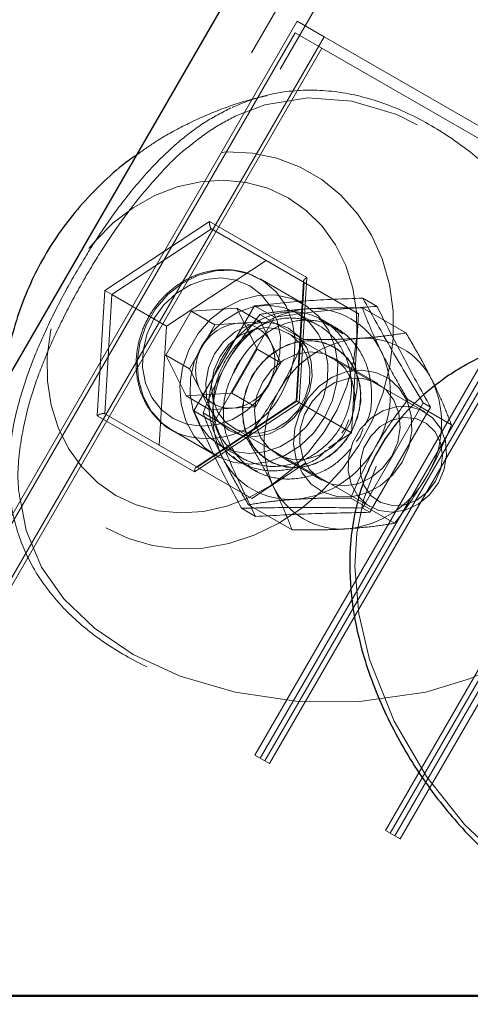
# Model space of a CAD drawing. Units: millimetres. Extents: x 0 to 42, y 0 to 29.8.
# Drawn here: x 12.3 to 12.4, y 7.1 to 7.2 of the extents above; entities that cross this region are included whole.
import ezdxf

# ---------------------------------------------------------------- set-up
doc = ezdxf.new("R2010")
doc.units = ezdxf.units.MM
doc.linetypes.add('HIDDEN', pattern=[0.1905, 0.127, -0.0635])
doc.layers.add('LE_NORM', color=179, linetype='Continuous', lineweight=50)
doc.styles.add('SLDTEXTSTYLE0', font='TXT', dxfattribs={"width": 0.605})
doc.dimstyles.new('SLDDIMSTYLE5', dxfattribs={"dimtxt": 0.35, "dimasz": 0.3, "dimexe": 0, "dimexo": 0.0625, "dimgap": 0.08750000000000001, "dimtad": 0, "dimtih": 1, "dimtoh": 1, "dimdec": 1, "dimlfac": 50, "dimrnd": 1e-09, "dimzin": 12, "dimdsep": 46, "dimtxsty": 'SLDTEXTSTYLE0', "dimsah": 1, "dimcen": 0.09, "dimadec": 0, "dimazin": 3, "dimtfac": 1, "dimtofl": 0, "dimtmove": 0, "dimatfit": 3, "dimfxl": 0, "dimfrac": 2, "dimtolj": 1, "dimtzin": 12, "dimarcsym": 0})

# ---------------------------------------------------------------- blocks, each defined once
blk = doc.blocks.new('_D_18')
at = {"layer": 'LE_NORM', "color": 7}
for p, q in [((13.98707207842798, 8.186962335192339), (10.66747360775487, 8.186962335192339)), ((10.86747360775487, 7.056962350642523), (10.86747360775487, 8.186962335192339))]:
    blk.add_line(p, q, dxfattribs=at)
blk.add_solid([(10.86747360775487, 8.186962335192339), (10.76747360775487, 7.886962335192339), (10.96747360775487, 7.886962335192339)], dxfattribs=at)
at = {"layer": 'LE_NORM', "color": 7, "insert": (9.899904177582428, 8.365913808313692), "char_height": 0.35, "attachment_point": 1, "style": 'SLDTEXTSTYLE0'}
blk.add_mtext('56,5', dxfattribs=at)
blk = doc.blocks.new('_D_20')
at = {"layer": 'LE_NORM', "color": 7}
for p, q in [((11.16747360775488, 11.59707348136034), (11.66747360775488, 11.74696235064145)), ((11.66747360775488, 11.74696235064145), (14.94016088393166, 11.74696235064145)), ((11.16747360775488, 11.59707348136034), (10.66747360775487, 11.59707348136034)), ((10.86747360775487, 10.03821538990937), (10.86747360775487, 11.59707348136034))]:
    blk.add_line(p, q, dxfattribs=at)
blk.add_solid([(10.86747360775487, 11.59707348136034), (10.76747360775487, 11.29707348136034), (10.96747360775487, 11.29707348136034)], dxfattribs=at)
at = {"layer": 'LE_NORM', "color": 7, "insert": (9.68066804955022, 11.77602495448169), "char_height": 0.35, "attachment_point": 1, "style": 'SLDTEXTSTYLE0'}
blk.add_mtext('234,5', dxfattribs=at)
blk = doc.blocks.new('_D_21')
at = {"layer": 'LE_NORM', "color": 7}
for p, q in [((14.94016088393129, 12.14696235064223), (10.66747360775487, 12.14696235064223)), ((10.86747360775487, 11.59707348136034), (10.86747360775487, 12.14696235064223))]:
    blk.add_line(p, q, dxfattribs=at)
blk.add_solid([(10.86747360775487, 12.14696235064223), (10.76747360775487, 11.84696235064223), (10.96747360775487, 11.84696235064223)], dxfattribs=at)
at = {"layer": 'LE_NORM', "color": 7, "insert": (9.68066804955022, 12.32591382376358), "char_height": 0.35, "attachment_point": 1, "style": 'SLDTEXTSTYLE0'}
blk.add_mtext('254,5', dxfattribs=at)

msp = doc.modelspace()

# ---------------------------------------------------------------- linework, layer by layer
at = {"color": 7, "linetype": 'HIDDEN', "lineweight": 18}
for p, q in [((12.4032248742744, 7.347083333368255), (12.23563245871272, 7.056804754652216)), ((12.40205412679538, 7.339255539251669), (12.23814393238372, 7.055354754652181)), ((12.40725027921809, 7.336255539251669), (11.33147745519408, 5.472962350640276)), ((12.286899610942, 7.131117889999421), (12.34689961094201, 7.235040938453552)), ((12.34689961094201, 7.235040938453552), (12.35181373644135, 7.232203766773675)), ((12.34653197046394, 7.232943794705769), (12.28753197046394, 7.130752797059206)), ((12.29181373644135, 7.128280718319544), (12.35181373644135, 7.232203766773675)), ((12.34653197046394, 7.232943794705769), (12.35139866899914, 7.230134004996408)), ((12.35181373644135, 7.232203766773675), (12.39915872300394, 7.204869126036977)), ((12.35139866899914, 7.230134004996408), (12.29239866899914, 7.127943007349844)), ((12.35139866899914, 7.230134004996408), (12.40000120145528, 7.202073319799548)), ((12.39915872300393, 7.204869126036958), (12.33915872300393, 7.100946077582828)), ((12.40015341509863, 7.204294840288325), (12.34015341509863, 7.100371791834194)), ((12.34100120145527, 7.099882322152967), (12.40000120145527, 7.202073319799532)), ((12.34185770766612, 7.099387818061574), (12.40085770766612, 7.201578815708137)), ((12.33087697424741, 7.198473094700704), (12.31175021385862, 7.185844573923125)), ((12.3130492519643, 7.185094573923124), (12.3312429996512, 7.197107069296919)), ((12.34863049502499, 7.188223094700702), (12.33087697424741, 7.198473094700704)), ((12.34120229179472, 7.19135706929692), (12.3312429996512, 7.197107069296919)), ((12.32300854410782, 7.179344573923125), (12.34120229179472, 7.19135706929692)), ((12.34120229179472, 7.19135706929692), (12.35808978716851, 7.181607069296919)), ((12.42468915343453, 7.190129125155369), (12.36468915343453, 7.086206076701237)), ((12.34725725541378, 7.16534457392312), (12.34863049502499, 7.188223094700702)), ((12.36298486086704, 7.087190050473858), (12.42198486086704, 7.189381048120421)), ((12.36384136707788, 7.086695546382463), (12.42284136707789, 7.188886544029027)), ((12.42568384552923, 7.189554839406735), (12.36568384552923, 7.085631790952604)), ((12.34789603948161, 7.183450980383677), (12.34010181084755, 7.187950980383675)), ((12.34803534662946, 7.187533908228085), (12.34672202227912, 7.165653590917495)), ((12.34813049502499, 7.187357069296916), (12.34682424271189, 7.16559457392312)), ((12.31175021385862, 7.185844573923125), (12.31037697424741, 7.162966053145543)), ((12.3117429996512, 7.163332078549328), (12.3130492519643, 7.185094573923124)), ((12.3130492519643, 7.185094573923124), (12.31175021385862, 7.185844573923125)), ((12.32300854410782, 7.179344573923125), (12.3130492519643, 7.185094573923124)), ((12.361463469495, 7.182950458494795), (12.35886539328365, 7.184450458494797)), ((12.33586902135402, 7.182619573923121), (12.32753365339889, 7.182082000855808)), ((12.32800369344742, 7.163868469202892), (12.33908881861586, 7.183068469202893)), ((12.33957115339889, 7.175132146990437), (12.33586902135402, 7.182619573923121)), ((12.34019914837294, 7.180119573923123), (12.33586902135402, 7.182619573923121)), ((12.34275444573348, 7.180952118399783), (12.33908881861586, 7.183068469202893)), ((12.35877872538333, 7.182692650133468), (12.36673949489879, 7.178096497710759)), ((12.32290041748865, 7.174057000855809), (12.32753365339889, 7.182082000855808)), ((12.33186378041782, 7.179582000855808), (12.32753365339889, 7.182082000855808)), ((12.33166932056504, 7.161752118399783), (12.34275444573348, 7.180952118399783)), ((12.34008257296062, 7.181486878767526), (12.34804334247608, 7.176890726344817)), ((12.35084850650672, 7.179436971675202), (12.34689603948161, 7.181718929576107)), ((12.35808978716851, 7.181607069296919), (12.35678353485541, 7.159844573923121)), ((12.32170229179472, 7.157582078549329), (12.32300854410782, 7.179344573923125)), ((12.32954716246269, 7.17556950085581), (12.33186378041782, 7.179582000855808)), ((12.33603146439538, 7.179850787389467), (12.33186378041782, 7.179582000855808)), ((12.34019914837294, 7.180119573923123), (12.33603146439538, 7.179850787389467)), ((12.34205021439538, 7.17637586045678), (12.34019914837294, 7.180119573923123)), ((12.35265021252543, 7.179433346552424), (12.35082124239425, 7.180661345040211)), ((12.35403188845921, 7.178972400848648), (12.35143309428511, 7.180472815364639)), ((12.35524336484803, 7.177935976559945), (12.35344350328179, 7.179147182065809)), ((12.37015973256082, 7.163668827960973), (12.34524244964313, 7.178054827960969)), ((12.35404350734078, 7.178965692685751), (12.35403188845986, 7.178972400849773)), ((12.32723054450757, 7.171557000855809), (12.32954716246269, 7.17556950085581)), ((12.34390128041782, 7.172632146990438), (12.34205021439538, 7.17637586045678)), ((12.35371226516047, 7.175474178767526), (12.35369026811522, 7.175486878767526)), ((12.32723054450757, 7.171557000855809), (12.32290041748865, 7.174057000855809)), ((12.32660254953352, 7.166569573923123), (12.32290041748865, 7.174057000855809)), ((12.33957115339889, 7.175132146990437), (12.33493791748865, 7.167107146990437)), ((12.34390128041782, 7.172632146990438), (12.33957115339889, 7.175132146990437)), ((12.33653658016093, 7.173069958125736), (12.33526219508181, 7.170667950947193)), ((12.34390128041782, 7.172632146990438), (12.34158466246269, 7.168619646990438)), ((12.36159758471167, 7.168843126432906), (12.35335802292488, 7.17360023964852)), ((12.32908161053001, 7.167813287389466), (12.32723054450757, 7.171557000855809)), ((12.34158466246269, 7.168619646990438), (12.33926804450757, 7.164607146990437)), ((12.32660254953352, 7.166569573923123), (12.33493791748865, 7.167107146990437)), ((12.33093267655245, 7.164069573923124), (12.32660254953352, 7.166569573923123)), ((12.33093267655245, 7.164069573923124), (12.32908161053001, 7.167813287389466)), ((12.33926804450757, 7.164607146990437), (12.33493791748865, 7.167107146990437)), ((12.32813049502499, 7.152716053145541), (12.34725725541378, 7.16534457392312)), ((12.34672202227912, 7.165653590917495), (12.32842977382045, 7.153576060011408)), ((12.34682424271189, 7.16559457392312), (12.32863049502499, 7.153582078549325)), ((12.34672202227912, 7.165653590917495), (12.34682424271189, 7.16559457392312)), ((12.35678353485541, 7.159844573923121), (12.34682424271189, 7.16559457392312)), ((12.36987579558374, 7.165293599762955), (12.3587906704153, 7.146093599762955)), ((12.36708257296062, 7.165898421499412), (12.37504334247608, 7.1613022690767)), ((12.37123239942877, 7.164510364167842), (12.36987579558374, 7.165293599762955)), ((12.31037697424741, 7.162966053145543), (12.32813049502499, 7.152716053145541)), ((12.32170229179472, 7.157582078549329), (12.3117429996512, 7.163332078549328)), ((12.33166932056504, 7.161752118399783), (12.32800369344742, 7.163868469202892)), ((12.32969026811521, 7.163486878767528), (12.33765103763066, 7.158890726344816)), ((12.33093267655245, 7.164069573923124), (12.33510036053001, 7.164338360456781)), ((12.33510036053001, 7.164338360456781), (12.33926804450757, 7.164607146990437)), ((12.37123239942877, 7.164510364167842), (12.36014727426033, 7.145310364167842)), ((12.35573305527009, 7.16066972365808), (12.35631164549542, 7.162185292067531)), ((12.32410181084756, 7.160238167462571), (12.33189603948162, 7.155738167462572)), ((12.33524244964313, 7.160734319885279), (12.36015973256082, 7.146348319885282)), ((12.35678353485541, 7.159844573923121), (12.35262700747879, 7.157100209939295)), ((12.35505179536965, 7.15975117661055), (12.35573305527009, 7.16066972365808)), ((12.35837172450233, 7.159146287266592), (12.35894311165021, 7.1606466677094)), ((12.33858978716851, 7.147832078549326), (12.32170229179472, 7.157582078549329)), ((12.33289603948162, 7.15747021827014), (12.33683645506884, 7.155195218270141)), ((12.35768381221182, 7.158224429785498), (12.35837172450233, 7.159146287266592)), ((12.34315802292487, 7.155933321411323), (12.35139758471167, 7.151176208195707)), ((12.33643309428549, 7.154492053252387), (12.33644454119048, 7.154485444378709)), ((12.33644454118983, 7.154485444377586), (12.33904350734039, 7.152984930570938)), ((12.34847150284436, 7.154356521225133), (12.33858978716851, 7.147832078549326)), ((12.34169026811521, 7.154702269076705), (12.34171226516046, 7.154689569076705)), ((12.3379941156925, 7.146692650133469), (12.34595488520796, 7.142096497710759)), ((12.35669026811521, 7.14789842149941), (12.36465103763067, 7.143302269076701)), ((12.33929321915812, 7.144550458494796), (12.33669514294677, 7.146050458494797)), ((12.36014727426033, 7.145310364167842), (12.3587906704153, 7.146093599762955)), ((12.34100120145527, 7.099882322152967), (12.33915872300393, 7.100946077582828)), ((12.34100120145527, 7.099882322152967), (12.34185770766612, 7.099387818061574)), ((12.36298486086704, 7.087190050473858), (12.36468915343453, 7.086206076701237)), ((12.36568384552923, 7.085631790952604), (12.36468915343453, 7.086206076701237))]:
    msp.add_line(p, q, dxfattribs=at)
at = {"color": 7, "linetype": 'Continuous', "lineweight": 25}
msp.add_line((12.37775019557663, 7.314959895557221), (12.23043630629001, 7.059804754652216), dxfattribs=at)
at = {"color": 7, "linetype": 'HIDDEN', "lineweight": 18, "flags": 128}
for points in [[(12.29654835295075, 7.146548835060297), (12.297388287973, 7.142010360664992), (12.3002350761849, 7.13529054370653), (12.30430049909251, 7.12949334819738), (12.30985589404935, 7.124130442699824), (12.31696205254745, 7.119352467470417), (12.32554242761627, 7.115389792040089), (12.33555118779334, 7.112444108768975), (12.34660904114323, 7.110807731901882), (12.35833062955463, 7.11072335860318), (12.37035734982417, 7.112476789933399), (12.37854205675264, 7.114950293701264), (12.38642810740696, 7.118660551765026), (12.39151388226436, 7.122035771218305), (12.39617670354906, 7.126164940685838), (12.40030561037538, 7.131183453502507), (12.40361580107077, 7.137021706265275), (12.40579919371803, 7.143118685196119), (12.40700794706193, 7.149653330524114), (12.40716911195431, 7.157936621611636), (12.40599250690087, 7.16636667804801), (12.40294876065694, 7.176555019495963), (12.398317993939, 7.18646264767693), (12.39311726419892, 7.194661382965426), (12.38693603528389, 7.202238861921097), (12.38031320759053, 7.208585275380671), (12.37304441024417, 7.213903621012347), (12.36509069126277, 7.218007650478738), (12.35684812653524, 7.220467867816334), (12.34883952954074, 7.221069092999068), (12.34096881877943, 7.219786048275701), (12.33587078481775, 7.217844603297817), (12.33587078481775, 7.217844603297817)], [(12.31197293879614, 7.142449535632725), (12.31606636145612, 7.14050726305569), (12.32044476423743, 7.139234393751484), (12.32502292651029, 7.138655702673248), (12.32971173955364, 7.138782453384568), (12.33441994095504, 7.139612178827022), (12.33905589092971, 7.141128729338675), (12.3435293559847, 7.143302586988866), (12.34775326521122, 7.14609144011116), (12.35164540502079, 7.149441006851809), (12.35513001933927, 7.153286091704278), (12.35813928411263, 7.157551854465632), (12.36061462742505, 7.16215526691596), (12.36250786953461, 7.167006728868214), (12.36378216063719, 7.172011812133955), (12.36441269810595, 7.177073098460609), (12.3643872092463, 7.182092075666957), (12.36370619016989, 7.18697105507068), (12.36238289613839, 7.191615072887442), (12.36044308356491, 7.195933738592928), (12.35792450869469, 7.199842994271595), (12.35487619272273, 7.203266750708368), (12.35135746765202, 7.20613836837867), (12.34743682146358, 7.208401954510965), (12.34319056507579, 7.21001345097598), (12.33870134703919, 7.210941491828074), (12.33405654487647, 7.21116801380769), (12.32934656437832, 7.210688607922161), (12.32466307995763, 7.209512605261732), (12.32009725031126, 7.207662895380505), (12.31573794411972, 7.205175480777307), (12.31167001031939, 7.202098776147992), (12.3079726266145, 7.198492666048474), (12.30471775837313, 7.19442733930995), (12.30196875790326, 7.189981922893144), (12.29977913137209, 7.185242941772022), (12.29819149736938, 7.180302634823596), (12.29723675738509, 7.175257159503104), (12.29693349434702, 7.170204720248513), (12.29728761092524, 7.16524365704285), (12.29829221464336, 7.160470531338288), (12.29992775203272, 7.155978246597316), (12.30216238921845, 7.151854240032518), (12.30495263152957, 7.148178780740692), (12.30824417007337, 7.14502340735618), (12.31197293879614, 7.142449535632725)], [(12.30887238378539, 7.193508085382036), (12.31003352270081, 7.194905536988566), (12.31331398776166, 7.19819100032889), (12.31695610501494, 7.200971696842783), (12.32087851557962, 7.203185510365081), (12.32499359928527, 7.204782987959916), (12.3292094319619, 7.205728444617572), (12.33343183887395, 7.206000760398637), (12.33756649842832, 7.205593852218548), (12.34152104916289, 7.204516809733655), (12.34520715294895, 7.202793692293312)], [(12.34520715294895, 7.202793692293312), (12.34854246831903, 7.200462991493767), (12.35145248983918, 7.197576771339518), (12.35387221243733, 7.194199505219474), (12.35574758350911, 7.190406635677994), (12.35703671036371, 7.186282889153104), (12.35771079603743, 7.181920383327886), (12.35775478257022, 7.177416569373651), (12.35716768737561, 7.172872055051808), (12.35596262519011, 7.168388357302725), (12.35416651511164, 7.164065634525024), (12.35181947927136, 7.160000449202479), (12.34897394657159, 7.156283610857678), (12.34569348151074, 7.152998147517353), (12.34205136425747, 7.150217451003463), (12.33812895369279, 7.148003637481162), (12.33401386998713, 7.146406159886327), (12.32979803731051, 7.145460703228672), (12.32557563039846, 7.145188387447607), (12.32144097084409, 7.145595295627697), (12.31748642010951, 7.146672338112589), (12.31380031632345, 7.148395455552933), (12.31046500095338, 7.150726156352477), (12.30755497943322, 7.153612376506727), (12.30513525683507, 7.15698964262677), (12.3032598857633, 7.160782512168251), (12.30197075890869, 7.164906258693141), (12.30129667323497, 7.169268764518358), (12.30125268670218, 7.173772578472592), (12.30183978189679, 7.178317092794435), (12.30294363936734, 7.182499419160665)], [(12.34410181084755, 7.167166370692845), (12.34554102103776, 7.170307066030865), (12.34635182869609, 7.173624861028413), (12.34649632135757, 7.17696461927887), (12.34596774270596, 7.180170177398317), (12.34479080849152, 7.183091647051813), (12.34302055085006, 7.18559242356534), (12.34073974506139, 7.18755557340854), (12.33805503906926, 7.188889301876627), (12.33509196674201, 7.189531245308769), (12.33198907804846, 7.189451387143545), (12.32889146061531, 7.188653461460004), (12.32594395559096, 7.187174778376281), (12.32328438503445, 7.185084479469933), (12.3210371075091, 7.182480304794618), (12.31930720321431, 7.179484022663822), (12.31817556055227, 7.176235735899854), (12.31769509387613, 7.172887330781583), (12.31788826927365, 7.169595375010856), (12.31874605407795, 7.166513796780769), (12.32022833922494, 7.163786687264427), (12.32226581470859, 7.161541563071852), (12.32410181084756, 7.160238167462571)], [(12.34173578544377, 7.16853239609663), (12.33991488198398, 7.165986464607946), (12.33765877238292, 7.163872179664657), (12.33508058739667, 7.162295560342308), (12.33230960798601, 7.161335664917109), (12.32948478262919, 7.161040626553855), (12.32674775986504, 7.161425239708051), (12.32423578544377, 7.162470218270141), (12.32207482025196, 7.164123162651571), (12.32037322410772, 7.166301187318963), (12.31921632214698, 7.168895077020854), (12.31866212626485, 7.171774763296451), (12.31873842615697, 7.174795846651374), (12.31944139582817, 7.17780683735126), (12.32073578544377, 7.180656751749614), (12.32255668890356, 7.1832026832383), (12.32481279850462, 7.185316968181588), (12.32739098349087, 7.186893587503937), (12.33016196290153, 7.187853482929135), (12.33298678825835, 7.18814852129239), (12.3357238110225, 7.187763908138193), (12.33823578544377, 7.186718929576104), (12.34039675063559, 7.185065985194673), (12.34209834677982, 7.182887960527282), (12.34325524874057, 7.180294070825391), (12.3438094446227, 7.177414384549794), (12.34373314473057, 7.17439330119487), (12.34303017505937, 7.171382310494985), (12.34173578544377, 7.16853239609663)], [(12.35189603948161, 7.162666370692847), (12.34989572262845, 7.159849630437732), (12.34742783170518, 7.157488552909265), (12.34460776254853, 7.155693539468531), (12.34156737845798, 7.154548522949004), (12.33844884441444, 7.154107043050542), (12.33539797960381, 7.154389742882527), (12.33255743907383, 7.155383403715016), (12.33006004334265, 7.157041563071854), (12.328022567859, 7.159286687264428), (12.32654028271201, 7.162013796780769), (12.32568249790771, 7.165095375010859), (12.32548932251019, 7.168387330781585), (12.32596978918633, 7.171735735899855), (12.32710143184837, 7.174984022663825), (12.32883133614316, 7.17798030479462), (12.33107861366851, 7.180584479469935), (12.33373818422502, 7.182674778376283), (12.33668568924937, 7.184153461460005), (12.33978330668252, 7.184951387143546), (12.34288619537607, 7.185031245308769), (12.34584926770331, 7.184389301876629), (12.34853397369545, 7.183055573408541), (12.35081477948412, 7.181092423565341), (12.35258503712558, 7.178591647051815), (12.35376197134002, 7.175670177398318), (12.35429054999163, 7.172464619278871), (12.35414605733015, 7.169124861028414), (12.35333524967182, 7.165807066030866), (12.35189603948161, 7.162666370692847)], [(12.35039603948161, 7.163532396096631), (12.34857513602183, 7.160986464607946), (12.34631902642077, 7.158872179664659), (12.34374084143452, 7.15729556034231), (12.34096986202386, 7.156335664917111), (12.33814503666703, 7.156040626553857), (12.33540801390288, 7.156425239708053), (12.33289603948162, 7.157470218270142), (12.3307350742898, 7.159123162651573), (12.32903347814556, 7.161301187318965), (12.32787657618482, 7.163895077020856), (12.32732238030269, 7.166774763296453), (12.32739868019482, 7.169795846651375), (12.32810164986601, 7.172806837351262), (12.32939603948162, 7.175656751749616), (12.3312169429414, 7.178202683238301), (12.33347305254247, 7.180316968181588), (12.33605123752871, 7.181893587503938), (12.33882221693938, 7.182853482929136), (12.3416470422962, 7.18314852129239), (12.34438406506035, 7.182763908138195), (12.34689603948162, 7.181718929576106), (12.34905700467343, 7.180065985194674), (12.35075860081767, 7.177887960527282), (12.35191550277841, 7.175294070825392), (12.35246969866054, 7.172414384549794), (12.35239339876841, 7.169393301194872), (12.35169042909722, 7.166382310494987), (12.35039603948161, 7.163532396096631)], [(12.33179603948162, 7.174271111103561), (12.33346966313223, 7.176532515738162), (12.33558123371096, 7.178321111103561), (12.33798685117241, 7.179515007381395), (12.34052257666205, 7.180032842513342), (12.34301560467825, 7.179839326890919), (12.34529603948162, 7.178947648283995), (12.34720847320891, 7.177418573116065), (12.34862257666205, 7.175356305332905), (12.34944198102763, 7.17290138507588), (12.34961084525227, 7.170221111103558), (12.34911766151811, 7.167498139657792), (12.34799603948161, 7.164918036742687), (12.346322415831, 7.162656632108084), (12.34421084525227, 7.160868036742688), (12.34180522779082, 7.159674140464851), (12.33926950230118, 7.159156305332906), (12.33677647428499, 7.159349820955328), (12.33449603948162, 7.160241499562253), (12.33258360575432, 7.161770574730183), (12.33116950230118, 7.163832842513343), (12.3303500979356, 7.166287762770368), (12.33018123371096, 7.168968036742688), (12.33067441744512, 7.171691008188455), (12.33179603948162, 7.174271111103561)], [(12.33274244964313, 7.173724700942047), (12.33167158613224, 7.171227619509246), (12.33123638435885, 7.16859458947095), (12.3314691212476, 7.166020890619784), (12.33235253576813, 7.163697402425654), (12.33382110910682, 7.161796447378665), (12.33576592389741, 7.160459010618364), (12.33804274212382, 7.159784283710893), (12.34048270259394, 7.159822308064312), (12.34290484460178, 7.160570263586276), (12.34512952895519, 7.161972677837392), (12.34699176099292, 7.163925540168268), (12.34835342748388, 7.16628401571358), (12.34911353985365, 7.168873187131436), (12.34921572404504, 7.171501027422444), (12.34865240152404, 7.173972641693793), (12.34746535134501, 7.176104721621858), (12.34574261158932, 7.17773914059199), (12.34361194998365, 7.178754681226144), (12.34123138795216, 7.179076025521276), (12.33877748089038, 7.178679340841067), (12.33643222385921, 7.177594047473536), (12.33436955384381, 7.175900636662866), (12.33274244964313, 7.173724700942047)], [(12.42710246100595, 7.071751342507005), (12.42213177538185, 7.069989674629842), (12.41488884908108, 7.069095157061314), (12.40783561904565, 7.069717318821862), (12.40041350916825, 7.071846979233765), (12.39272258199189, 7.075612105401735), (12.38500061686786, 7.081061590470174), (12.37744520023504, 7.088256589408348), (12.37049912962303, 7.097014782887124), (12.36456526599726, 7.107123789574757), (12.36007042193825, 7.118415950517496), (12.35812018557334, 7.126740866524017), (12.35739033798399, 7.135425515758071), (12.35777047634518, 7.141517535709141), (12.35901503135825, 7.147620242128763), (12.36129673753354, 7.153705236738552), (12.36469771739212, 7.159491072353521), (12.36888615970894, 7.1644304353179), (12.37394095189576, 7.168744569084621), (12.3810339099583, 7.173025787519382), (12.38892285551426, 7.176221845871064), (12.39926809115258, 7.178680055025128), (12.41016373220752, 7.179623507498873), (12.4198644101163, 7.179218911069992), (12.42951731384607, 7.177654549280807), (12.43832488297166, 7.17509221898325), (12.44656510406798, 7.171456428642179), (12.45409615733445, 7.166620320682919), (12.4603480504114, 7.160712158905337), (12.46487302519029, 7.154077123050792), (12.46769723124632, 7.146619365223971), (12.46856490755626, 7.141233615814858), (12.46856490755626, 7.141233615814858)], [(12.35671226516047, 7.15988572149941), (12.35792165293361, 7.162633429302215), (12.35848954732547, 7.165534981885235), (12.35838026544283, 7.16840806402852), (12.35760067386829, 7.171072149414548), (12.35619975720761, 7.173359843760693), (12.3542655402068, 7.175127402817639), (12.35191955683357, 7.176263764349206), (12.34930921385117, 7.176697526581123), (12.34659852870938, 7.176401434637094), (12.34395782372485, 7.175394093062909), (12.34155302410358, 7.17373879683442), (12.33953523225002, 7.171539554301415), (12.33803123344725, 7.16893455196049), (12.33713552947136, 7.166087471689258), (12.33690440069734, 7.163177206011986), (12.33735236979607, 7.160386617624385), (12.33845128922158, 7.157891049457916), (12.34013210982482, 7.155847307238535), (12.34228921946566, 7.154383806806244), (12.34478707901207, 7.153592505275581), (12.34746873876226, 7.153523123031922), (12.35016570017169, 7.154180019616807), (12.35270850323625, 7.15552191980191), (12.35493737428764, 7.157464507063438), (12.35671226516047, 7.15988572149941)], [(12.33869026811521, 7.170290726344822), (12.33748088034206, 7.167543018542018), (12.3369129859502, 7.164641465958995), (12.33702226783284, 7.161768383815711), (12.33780185940739, 7.159104298429685), (12.33920277606807, 7.156816604083538), (12.34113699306888, 7.155049045026594), (12.34348297644211, 7.153912683495026), (12.3460933194245, 7.153478921263109), (12.34880400456629, 7.153775013207139), (12.35144470955083, 7.154782354781323), (12.3538495091721, 7.156437651009813), (12.35586730102566, 7.158636893542818), (12.35737129982843, 7.161241895883741), (12.35826700380431, 7.164088976154974), (12.35849813257834, 7.166999241832246), (12.3580501634796, 7.169789830219847), (12.35695124405409, 7.172285398386316), (12.35527042345085, 7.174329140605697), (12.35311331381002, 7.175792641037988), (12.35061545426361, 7.176583942568652), (12.34793379451341, 7.176653324812309), (12.34523683310399, 7.175996428227424), (12.34269403003943, 7.17465452804232), (12.34046515898804, 7.172711940780794), (12.33869026811521, 7.170290726344822)], [(12.34060802292488, 7.169183510089221), (12.33951574214376, 7.166636487027765), (12.33907183633491, 7.163950796388701), (12.33930922796143, 7.161325623560513), (12.34021031077238, 7.158955665602501), (12.34170825557784, 7.157016691454573), (12.34369196666424, 7.155652505959067), (12.34601432125518, 7.154964284513447), (12.3485030809347, 7.155003069353935), (12.3509736657827, 7.155765983986338), (12.35324284382318, 7.157196446522477), (12.35514232050166, 7.159188366099972), (12.35653122032245, 7.161594011156189), (12.35730653493961, 7.164234966002401), (12.35741076281483, 7.166915363099231), (12.35683617384341, 7.169436409656006), (12.35562538266079, 7.171611131182631), (12.35386818810999, 7.173278238532166), (12.3516949132722, 7.174314089979003), (12.34926674000008, 7.174641861160036), (12.34676375479707, 7.174237242786222), (12.34437159262528, 7.17313024355134), (12.34226766920957, 7.171402964524456), (12.34060802292488, 7.169183510089221)], [(12.36604334247608, 7.154498421499405), (12.36725273024923, 7.15724612930221), (12.36782062464109, 7.160147681885231), (12.36771134275844, 7.163020764028516), (12.3669317511839, 7.165684849414545), (12.36553083452323, 7.16797254376069), (12.36359661752241, 7.169740102817634), (12.36125063414918, 7.170876464349202), (12.35864029116679, 7.171310226581119), (12.355929606025, 7.171014134637089), (12.35328890104046, 7.170006793062905), (12.35088410141919, 7.168351496834415), (12.34886630956563, 7.16615225430141), (12.34736231076286, 7.163547251960487), (12.34646660678698, 7.160700171689253), (12.34623547801295, 7.157789906011981), (12.34668344711169, 7.15499931762438), (12.3477823665372, 7.152503749457911), (12.34946318714044, 7.15046000723853), (12.35162029678127, 7.148996506806239), (12.35411815632768, 7.148205205275576), (12.35679981607788, 7.148135823031919), (12.3594967774873, 7.148792719616804), (12.36203958055187, 7.150134619801907), (12.36426845160325, 7.152077207063432), (12.36604334247608, 7.154498421499405)], [(12.36414758471167, 7.155592937755006), (12.36248793842698, 7.153373483319771), (12.36038401501127, 7.151646204292887), (12.35799185283947, 7.150539205058005), (12.35548886763646, 7.150134586684191), (12.35306069436434, 7.150462357865226), (12.35088741952656, 7.151498209312063), (12.34913022497576, 7.153165316661597), (12.34791943379314, 7.155340038188221), (12.34734484482172, 7.157861084744997), (12.34744907269694, 7.160541481841825), (12.3482243873141, 7.163182436688039), (12.34961328713488, 7.165588081744256), (12.35151276381337, 7.167580001321753), (12.35378194185384, 7.169010463857889), (12.35625252670184, 7.169773378490294), (12.35874128638137, 7.16981216333078), (12.3610636409723, 7.169123941885161), (12.3630473520587, 7.167759756389653), (12.36454529686416, 7.165820782241726), (12.36544637967511, 7.163450824283714), (12.36568377130163, 7.160825651455525), (12.36523986549278, 7.158139960816462), (12.36414758471167, 7.155592937755006)], [(12.37265973256082, 7.150678446904204), (12.37103262836014, 7.148502511183386), (12.36896995834474, 7.146809100372716), (12.36662470131357, 7.145723807005185), (12.36417079425179, 7.145327122324975), (12.3617902322203, 7.145648466620107), (12.35965957061463, 7.146664007254261), (12.35793683085894, 7.148298426224393), (12.3567497806799, 7.150430506152458), (12.35618645815891, 7.152902120423807), (12.3562886423503, 7.155529960714816), (12.35704875472006, 7.158119132132672), (12.35841042121103, 7.160477607677983), (12.36027265324876, 7.16243047000886), (12.36249733760217, 7.163832884259976), (12.36491947961001, 7.164580839781939), (12.36735944008013, 7.164618864135358), (12.36963625830654, 7.163944137227888), (12.37158107309712, 7.162606700467586), (12.37304964643581, 7.160705745420598), (12.37393306095635, 7.158382257226467), (12.37416579784509, 7.155808558375301), (12.37373059607171, 7.153175528337005), (12.37265973256082, 7.150678446904204)], [(12.37213480159515, 7.150981515938539), (12.37062705762612, 7.149012098894516), (12.36869723256258, 7.147538709255078), (12.36651679983033, 7.146692264155543), (12.36427950044629, 7.146547973957578), (12.36218412827897, 7.147118659478472), (12.36041686634083, 7.148353612805283), (12.35913474361056, 7.150143102915423), (12.35845168231926, 7.152328125759555), (12.35842837546022, 7.154714532469166), (12.35906689395015, 7.15709028033553), (12.36031050261912, 7.159244273734927), (12.36204870137942, 7.160985120901173), (12.36412704364322, 7.162158139923966), (12.36636085957974, 7.162659102915423), (12.36855166484008, 7.16244349711531), (12.37050479676265, 7.16153048004514), (12.37204671100498, 7.160001177278308), (12.37304040172004, 7.157991474076879), (12.37339757512706, 7.15567994138974), (12.3730864948014, 7.153271969040135), (12.37213480159515, 7.150981515938539)], [(12.32410181084756, 7.160238167462571), (12.32476321043977, 7.159883403715014), (12.32486690332503, 7.159832510131572)]]:
    msp.add_lwpolyline(points, dxfattribs=at)
at = {"color": 7, "linetype": 'HIDDEN', "lineweight": 18}
for centre, radius, start, end in [((12.35054219306664, 7.163938249780875), 0.01864129406990454, 95.56487059692952, 151.3050270489147), ((12.34976399106419, 7.168686367430563), 0.01384365346186973, 25.73521664688136, 94.26478335313008), ((12.3368373956702, 7.171579046076825), 0.008310910272827623, 95.56487059689887, 151.3050270489166), ((12.33649044727744, 7.173695915195637), 0.006171962168420644, 25.73521664687245, 94.26478335308069), ((12.3366481142777, 7.171251201088086), 0.008310910272827163, 148.6949729510729, 204.4351294031011), ((12.33448371064768, 7.172937946758163), 0.008310910272829947, 328.6949729510812, 24.4351294030734), ((12.3598952674275, 7.158538249780887), 0.01864129406988671, 95.56487059690195, 151.3050270489395), ((12.35911706542506, 7.163286367430556), 0.01384365346187165, 25.73521664688479, 94.26478335312247), ((12.34526289955818, 7.16698625130912), 0.01864129406989699, 328.6949729510887, 24.43512940308449), ((12.35011763667223, 7.163202896535112), 0.01864129406989089, 148.6949729510765, 204.4351294030968), ((12.33429442925518, 7.172610101769422), 0.008310910272829236, 275.564870596924, 331.3050270489292), ((12.35461597391907, 7.161586251309117), 0.01864129406987929, 328.69497295105, 24.43512940310437), ((12.33041999203058, 7.174159267570246), 0.01536531069905052, 248.8135386425465, 332.9280284706742), ((12.33464137764794, 7.170493232650603), 0.00617196216841353, 205.7352166468502, 274.2647833531358), ((12.3594707110331, 7.157802896535105), 0.01864129406989104, 148.6949729510667, 204.4351294030846), ((12.34483834316379, 7.166250898063348), 0.01864129406989413, 275.5648705969115, 331.305027048929), ((12.34561654516623, 7.16150278041367), 0.01384365346186986, 205.735216646892, 274.2647833531382), ((12.35419141752465, 7.160850898063344), 0.01864129406989537, 275.5648705969221, 331.3050270489315), ((12.35496961952711, 7.156102780413673), 0.01384365346187757, 205.7352166469056, 274.2647833531211)]:
    msp.add_arc(centre, radius, start, end, dxfattribs=at)
for centre, major_axis, ratio, start_param, end_param in [((12.33130998694931, 7.198223094700704), (-3.429061270310286e-05, 0.001143608826589926), 0.3819660112500166, 1.338972522294294, 2.909768849092045), ((12.34906350772688, 7.187973094700702), (0.001007539602172258, 0.0005421078715812655), 0.3819660112477976, 1.802620131294487, 3.373416458099774), ((12.3108099869493, 7.162716053145543), (0.001007539602170482, 0.0005421078715821538), 0.3819660112503342, 0.2318238045027241, 1.802620131295262), ((12.32856350772688, 7.152466053145541), (-3.429061270310286e-05, 0.001143608826589926), 0.3819660112500398, 6.051361502681885, 7.622157829473866)]:
    msp.add_ellipse(centre, major_axis=major_axis, ratio=ratio, start_param=start_param, end_param=end_param, dxfattribs=at)
for points, knots in [([(12.33477608209525, 7.219209259218785), (12.33650119497303, 7.219920560254971), (12.34072419032707, 7.221661791805571), (12.34789145669362, 7.222720651955275), (12.35616568495442, 7.222131107478705), (12.36461913893061, 7.219582615013703), (12.3727462735592, 7.215424390752878), (12.38038021038549, 7.209841291374389), (12.38734194577626, 7.203219614633974), (12.3936415933663, 7.195540645577957), (12.39925941054819, 7.186785178482625), (12.40388528427236, 7.177057288887558), (12.40691127710864, 7.167264168470634), (12.4082840252199, 7.157974040844937), (12.40821216128179, 7.150018206615876), (12.40691411760208, 7.142815853901381), (12.40469373879545, 7.136476745453189), (12.40136239502081, 7.130621284878254), (12.39717584774008, 7.125521540556503), (12.39233196963211, 7.121281940780889), (12.38638052991507, 7.117368091980035), (12.37913033224565, 7.114026815530103), (12.36957368323489, 7.111202513433565), (12.35852214104085, 7.109665506717536), (12.34650702788718, 7.109791413285437), (12.3350667552197, 7.111518400887465), (12.32480108705475, 7.114528585604087), (12.31585004280748, 7.118674543022227), (12.30850668646722, 7.123571255349558), (12.30272492262459, 7.129141327912496), (12.29837927229907, 7.135257978477627), (12.29550809146698, 7.141963491298744), (12.29406795600494, 7.149430224862022), (12.29426889522628, 7.157576933473495), (12.29593978834589, 7.165496524591494), (12.29843527996509, 7.172753445172191), (12.30120360101349, 7.179188943873173), (12.30455766818018, 7.185792452010137), (12.30815396493415, 7.192011123215522), (12.31178017819375, 7.197597509921544), (12.31576352813366, 7.20309059178904), (12.32032946486785, 7.208487134420852), (12.32523998593597, 7.213149612359442), (12.33003987406984, 7.216754407896541), (12.33319724670186, 7.218390923931933), (12.33477608209525, 7.219209259218785)], [0, 0, 0, 0, 0.01980218291367267, 0.04847481432749379, 0.07713290442424078, 0.1049547614840126, 0.1327693728322933, 0.1582107666926282, 0.1836590859170703, 0.2092246254582253, 0.2347990679387763, 0.2626211739545869, 0.2904333475012244, 0.3121145193871912, 0.3337670211199001, 0.3506301139641139, 0.367477555642487, 0.3844068528455171, 0.4013422950821184, 0.4172118431609612, 0.4330942321286586, 0.45535740337477, 0.4776420627040358, 0.5085020172156272, 0.5393606391471453, 0.5684030110144873, 0.597429151930892, 0.6242591622138126, 0.6510883953145967, 0.6762445195844071, 0.7014094494671094, 0.7276212405052349, 0.7538394840252002, 0.7825097473586592, 0.8111466118148029, 0.8299367235506033, 0.84870361466506, 0.8676839917204643, 0.8866530535304836, 0.9026959001553194, 0.918751617492963, 0.9407974195642039, 0.9628745968905792, 0.9814355455454844, 1, 1, 1, 1]), ([(12.34135866294909, 7.221446028193826), (12.34025151421192, 7.221192052738957), (12.33708680709815, 7.220466081691197), (12.33205715441288, 7.218677155643471), (12.32637354618912, 7.216137157860193), (12.32148875049793, 7.213437427805165), (12.31864160882761, 7.211383803222407), (12.31745733162205, 7.210529591854044)], [0, 0, 0, 0, 0.1296008535754648, 0.3704549619152114, 0.6061292480929834, 0.8361682671853058, 0.9999999999999999, 0.9999999999999999, 0.9999999999999999, 0.9999999999999999]), ([(12.33587078481775, 7.217844603297817), (12.33433408033264, 7.217048204254572), (12.33124667498796, 7.215448152529319), (12.32832810297655, 7.213126571822221), (12.32686220147625, 7.211960519167601)], [0, 0, 0, 0, 0.4977333111645198, 1, 1, 1, 1]), ([(12.32686220147625, 7.211960519167601), (12.32685775399321, 7.211957198715516), (12.32516795421882, 7.210695608928658), (12.32192146851042, 7.207351563924911), (12.31861893429176, 7.203549455423311), (12.31577917760993, 7.199875198091457), (12.31336020919579, 7.196532983546396), (12.30982081460505, 7.1910691735825), (12.3062634267915, 7.184929304305331), (12.30296684747395, 7.178458820522122), (12.30020629181358, 7.172085735888209), (12.29773532064763, 7.165001045949282), (12.29611230683192, 7.157226684442655), (12.29566286127132, 7.150791074490353), (12.29637845344179, 7.147362794595772), (12.29654835295075, 7.146548835060297)], [0, 0, 0, 0, 0.0002556741348518366, 0.09714215681219068, 0.1962924052768764, 0.2024512947661582, 0.275272607965219, 0.3498361732022806, 0.4352651024448738, 0.5241853259010555, 0.609201157849009, 0.6964523606045344, 0.82534763462469, 0.9585331529041206, 1, 1, 1, 1]), ([(12.33996606562809, 7.187948836785127), (12.33940969822685, 7.188262059715165), (12.33803581986355, 7.189035523806539), (12.33554279789388, 7.18960849991003), (12.33266757752135, 7.189718362536699), (12.32976212799705, 7.189195929151118), (12.32694900242756, 7.188087063030661), (12.3243319888436, 7.186424461798796), (12.32201567691883, 7.184272238259926), (12.32009332584983, 7.181712684474062), (12.31864378191025, 7.178845764313513), (12.31772770009708, 7.175783872502318), (12.31738557723933, 7.172648420237099), (12.31763490422725, 7.169564361683642), (12.31847080617783, 7.166661958567161), (12.31985331819625, 7.164048666964745), (12.32174702989591, 7.161884794576307), (12.32348394236974, 7.160470201046859), (12.32464667580091, 7.159994076580002), (12.324935499274, 7.159875807062285)], [0, 0, 0, 0, 0.04189608158527874, 0.1034570319339879, 0.1650465986370875, 0.2268671083114196, 0.289014866064143, 0.3514808572588217, 0.4141990043792595, 0.4770966975564657, 0.5401199860109654, 0.6032294285938339, 0.666380212971872, 0.729506872156381, 0.7925031334352385, 0.8552333280613907, 0.9175821079124358, 0.9795273609590822, 1, 1, 1, 1]), ([(12.34873449674927, 7.182491688239145), (12.34895690751155, 7.182505498670482), (12.35064120080995, 7.182610083613721), (12.35395702517016, 7.182726343739606), (12.35716170336645, 7.182703949737457), (12.35877872538333, 7.182692650133468)], [0, 0, 0, 0, 0.07009003168751196, 0.5307844343873479, 1, 1, 1, 1]), ([(12.35877872538333, 7.182692650133468), (12.35925844283912, 7.181441258753781), (12.36022667322626, 7.178915532109069), (12.3615611813186, 7.17611197301827), (12.36223449674927, 7.174697459605087)], [0, 0, 0, 0, 0.4954579634770037, 1, 1, 1, 1]), ([(12.33683645506883, 7.155195218270142), (12.33575096189923, 7.155998413697698), (12.33358029281709, 7.157604569802908), (12.33179348255871, 7.161384667732464), (12.33132591518273, 7.165719586534188), (12.33227562437381, 7.17028154609748), (12.33447188482161, 7.174520953450228), (12.33764197218124, 7.177968309500579), (12.34146999704014, 7.180251983555724), (12.34561107206045, 7.181088493913725), (12.34964279540312, 7.180326593768618), (12.3531129229593, 7.178045800129637), (12.35563971782588, 7.174529651812223), (12.35692866337098, 7.170169573760757), (12.35676613590941, 7.165457856288981), (12.35510495725068, 7.160975737880945), (12.35213812196936, 7.157262702949543), (12.34821944452761, 7.154689769792014), (12.3438178285644, 7.153526087222498), (12.33983146622913, 7.153773680102458), (12.33771024436084, 7.154780486984476), (12.33683645506884, 7.155195218270142)], [0, 0, 0, 0, 0.05323852025236664, 0.1064614804840407, 0.1600899977630495, 0.2140058275882094, 0.2674739480365764, 0.3204563529539006, 0.3736725746700942, 0.4274743741742077, 0.4813072620042547, 0.5345734112324886, 0.5875599562846566, 0.6409718212084976, 0.6948707460288414, 0.7485574106796292, 0.8016498863308802, 0.8546988560992601, 0.9083154762892243, 0.9622326375857988, 0.9999999999999999, 0.9999999999999999, 0.9999999999999999, 0.9999999999999999]), ([(12.35733837103388, 7.165374347391676), (12.35756148415666, 7.166407921933892), (12.35813745429359, 7.169076111340314), (12.35728697076547, 7.17340200654273), (12.35510303859864, 7.177621719020502), (12.35169683005071, 7.180646940898126), (12.34759006478806, 7.182108010196858), (12.34319052744139, 7.181893798513467), (12.3389280108035, 7.180037808235654), (12.33548204878438, 7.177099016589376), (12.33389335949135, 7.174669768820877), (12.33323305526995, 7.173660104713857)], [0, 0, 0, 0, 0.0755531986279634, 0.1950418048878496, 0.3157946983568307, 0.4359919731646894, 0.5547030368670507, 0.6732892627077689, 0.7932790332326387, 0.91408091713831, 1, 1, 1, 1]), ([(12.33419026811521, 7.172888802556174), (12.33467307728275, 7.173701188335404), (12.33647035490718, 7.176725328889455), (12.33855669438101, 7.179475497711015), (12.34008257296062, 7.181486878767526)], [0, 0, 0, 0, 0.268633605055549, 1, 1, 1, 1]), ([(12.34008257296062, 7.181486878767526), (12.34140616841341, 7.181697126954019), (12.34407762704431, 7.182121478164396), (12.34717283448412, 7.18236753980027), (12.34873449674927, 7.182491688239145)], [0, 0, 0, 0, 0.4954579634769943, 1, 1, 1, 1]), ([(12.35923094108368, 7.161200302014388), (12.3593870833578, 7.161484439115817), (12.36034128351938, 7.163220827737132), (12.36065158291093, 7.166984379585697), (12.3599785958715, 7.171829510077172), (12.35771809601618, 7.176085383505058), (12.3543378160474, 7.179122389571829), (12.35023924074507, 7.180598393378494), (12.34586079949302, 7.180398295038034), (12.34161157646661, 7.178557469503605), (12.33814883341818, 7.175614477407684), (12.33654514932411, 7.173165184327016), (12.33587172450189, 7.172136668322208)], [0, 0, 0, 0, 0.02165674691025117, 0.1323464226270633, 0.2442399932184368, 0.3575073224934815, 0.4701937563176193, 0.5812784260692886, 0.6922073222856424, 0.8046335764943846, 0.917961025177654, 0.9999999999999999, 0.9999999999999999, 0.9999999999999999, 0.9999999999999999]), ([(12.35808757111014, 7.17709168823914), (12.35830831943919, 7.177106458476745), (12.35998002330575, 7.177218311931857), (12.36299176282698, 7.177510135521375), (12.36548264254266, 7.177899853264156), (12.36673949489879, 7.178096497710759)], [0, 0, 0, 0, 0.07009003168756633, 0.5307844343873839, 1, 1, 1, 1]), ([(12.36673949489879, 7.178096497710759), (12.36760835879528, 7.176620432528777), (12.369362016947, 7.173641238952752), (12.3708412405972, 7.170754128295672), (12.37158757111014, 7.169297459605082)], [0, 0, 0, 0, 0.4954579634770166, 1, 1, 1, 1]), ([(12.34354334247608, 7.16748880255617), (12.3440054846148, 7.168313120450051), (12.345725828347, 7.171381678807489), (12.34706437467425, 7.174563586203528), (12.34804334247608, 7.176890726344817)], [0, 0, 0, 0, 0.2686336050555524, 1, 1, 1, 1]), ([(12.34804334247608, 7.176890726344817), (12.34975608436956, 7.176876300729017), (12.35321297076505, 7.176847185008079), (12.35645289376272, 7.177009695077673), (12.35808757111014, 7.17709168823914)], [0, 0, 0, 0, 0.495457963477013, 1, 1, 1, 1]), ([(12.33323305526995, 7.173660104713857), (12.33250650581086, 7.172147432750656), (12.33105365921969, 7.169122614167693), (12.33055818657274, 7.164255913703641), (12.33147724548541, 7.159770991552981), (12.33390062233348, 7.1560789266126), (12.33755367369473, 7.153623799241574), (12.34203473474895, 7.152626268945913), (12.34673510214686, 7.153308022670808), (12.35031886213938, 7.154740264994834), (12.35180324981131, 7.156277426483627), (12.35211726272566, 7.156602603368384)], [0, 0, 0, 0, 0.1203911615355277, 0.2407405118203554, 0.3621721117165413, 0.4843327230482415, 0.6053295839827433, 0.7251093056961235, 0.8454630674407088, 0.9673086798779847, 1, 1, 1, 1]), ([(12.36223449674927, 7.174697459605087), (12.36233374194603, 7.174497941019212), (12.36308531537754, 7.172987007763748), (12.36464254333518, 7.170057289570384), (12.36626427620808, 7.167293153842516), (12.36708257296062, 7.165898421499412)], [0, 0, 0, 0, 0.07009003168753133, 0.5307844343873686, 1, 1, 1, 1]), ([(12.32969026811521, 7.163486878767528), (12.33002140420709, 7.164303118104871), (12.33130711324404, 7.167472347669622), (12.33296177024817, 7.170580878225935), (12.33419026811521, 7.172888802556174)], [0, 0, 0, 0, 0.257551345103822, 1, 1, 1, 1]), ([(12.33587172450189, 7.172136668322208), (12.33514501482363, 7.170626423200607), (12.33369188603995, 7.167606536824689), (12.33318136909774, 7.162753341053745), (12.33408099923771, 7.158277493660117), (12.33648897372746, 7.154589033810993), (12.34013863440427, 7.152128201040081), (12.34460881494636, 7.151135258628984), (12.3493521079231, 7.151748443369168), (12.35372234953428, 7.153704058499871), (12.35582355830304, 7.156005656609763), (12.35678105464496, 7.157054468038471)], [0, 0, 0, 0, 0.112501312064651, 0.2249576407945178, 0.3385778073087817, 0.4529860073111015, 0.5661446534591965, 0.6779948706281802, 0.7904521255115585, 0.9045114763171511, 1, 1, 1, 1]), ([(12.37158757111014, 7.169297459605082), (12.37168515387368, 7.169098900825476), (12.37242413787333, 7.167595236081885), (12.373677280992, 7.164841081352151), (12.37458521538429, 7.162489057369218), (12.37504334247608, 7.1613022690767)], [0, 0, 0, 0, 0.07009003168755032, 0.5307844343873707, 1, 1, 1, 1]), ([(12.33765103763066, 7.158890726344816), (12.33819235358643, 7.159585618281167), (12.34029413238146, 7.162283689751417), (12.3421588703096, 7.165270930029704), (12.34354334247608, 7.16748880255617)], [0, 0, 0, 0, 0.2575513451037983, 1, 1, 1, 1]), ([(12.36119026811521, 7.157300345288058), (12.36167307728275, 7.158112731067287), (12.36347035490718, 7.16113687162134), (12.36555669438101, 7.163887040442899), (12.36708257296062, 7.165898421499412)], [0, 0, 0, 0, 0.2686336050555371, 1, 1, 1, 1]), ([(12.33314603948115, 7.155491688239144), (12.33304845671761, 7.15569024701875), (12.33230947271796, 7.157193911762342), (12.33105632959928, 7.159948066492077), (12.330148395207, 7.162300090475012), (12.32969026811521, 7.163486878767528)], [0, 0, 0, 0, 0.07009003168753095, 0.530784434387355, 1, 1, 1, 1]), ([(12.37054334247608, 7.151900345288054), (12.3710054846148, 7.152724663181935), (12.37272582834701, 7.155793221539372), (12.37406437467425, 7.158975128935412), (12.37504334247608, 7.1613022690767)], [0, 0, 0, 0, 0.2686336050555507, 1, 1, 1, 1]), ([(12.34249911384202, 7.150091688239141), (12.34239986864526, 7.150291206825016), (12.34164829521375, 7.15180214008048), (12.34009106725611, 7.154731858273844), (12.33846933438321, 7.157495994001711), (12.33765103763066, 7.158890726344816)], [0, 0, 0, 0, 0.07009003168754739, 0.5307844343873667, 1, 1, 1, 1]), ([(12.35669026811521, 7.14789842149941), (12.35702140420709, 7.148714660836755), (12.35830711324404, 7.151883890401506), (12.35996177024818, 7.154992420957819), (12.36119026811521, 7.157300345288058)], [0, 0, 0, 0, 0.2575513451038063, 1, 1, 1, 1]), ([(12.3379941156925, 7.146692650133469), (12.33712525179601, 7.148168715315451), (12.33537159364429, 7.151147908891476), (12.33389236999409, 7.154035019548555), (12.33314603948115, 7.155491688239144)], [0, 0, 0, 0, 0.4954579634770085, 1, 1, 1, 1]), ([(12.33528048171977, 7.155491776519398), (12.33558775856021, 7.155137506858658), (12.336070182673, 7.154581304098535), (12.33679743293879, 7.154370531919761), (12.33706146596906, 7.154294009682953)], [0, 0, 0, 0, 0.6369433705442268, 1, 1, 1, 1]), ([(12.33785909019819, 7.154005845296227), (12.33816087768482, 7.153655645595067), (12.3386402443681, 7.153099379756799), (12.33936747751872, 7.152886248891329), (12.3396368777152, 7.152807295536433)], [0, 0, 0, 0, 0.6295545709788439, 0.9999999999999999, 0.9999999999999999, 0.9999999999999999, 0.9999999999999999]), ([(12.36465103763067, 7.143302269076701), (12.36519235358644, 7.143997161013049), (12.36729413238146, 7.1466952324833), (12.3691588703096, 7.149682472761587), (12.37054334247608, 7.151900345288054)], [0, 0, 0, 0, 0.2575513451038299, 1, 1, 1, 1]), ([(12.34595488520796, 7.142096497710759), (12.34547516775217, 7.143347889090447), (12.34450693736503, 7.145873615735159), (12.34317242927269, 7.148677174825957), (12.34249911384202, 7.150091688239141)], [0, 0, 0, 0, 0.4954579634770169, 1, 1, 1, 1]), ([(12.34664603948115, 7.147697459605087), (12.3464252911521, 7.147682689367482), (12.34475358728555, 7.14757083591237), (12.34174184776431, 7.147279012322853), (12.33925096804863, 7.14688929458007), (12.3379941156925, 7.146692650133469)], [0, 0, 0, 0, 0.07009003168756606, 0.5307844343873807, 1, 1, 1, 1]), ([(12.35669026811521, 7.14789842149941), (12.35497752622173, 7.147912847115212), (12.35152063982624, 7.147941962836148), (12.34828071682857, 7.147779452766555), (12.34664603948115, 7.147697459605087)], [0, 0, 0, 0, 0.495457963477013, 1, 1, 1, 1]), ([(12.36465103763067, 7.143302269076701), (12.36332744217789, 7.143092020890209), (12.36065598354698, 7.142667669679831), (12.35756077610716, 7.142421608043957), (12.35599911384202, 7.142297459605082)], [0, 0, 0, 0, 0.4954579634770397, 1, 1, 1, 1]), ([(12.35599911384202, 7.142297459605082), (12.35577670307974, 7.142283649173746), (12.35409240978133, 7.142179064230507), (12.35077658542114, 7.14206280410462), (12.34757190722484, 7.142085198106772), (12.34595488520796, 7.142096497710759)], [0, 0, 0, 0, 0.07009003168756754, 0.5307844343873607, 1, 1, 1, 1])]:
    msp.add_open_spline(points, degree=3, knots=knots, dxfattribs=at)
at = {"color": 7, "linetype": 'Continuous', "lineweight": 25}
for points, knots in [([(12.31745733162205, 7.210529591854044), (12.31701543400884, 7.21022772701869), (12.31497413832565, 7.20883329680025), (12.31167021061207, 7.205915212789465), (12.30763683473798, 7.201827554853447), (12.30409046180794, 7.197406751909188), (12.30099932081533, 7.192708763174105), (12.2983698500619, 7.18771712764145), (12.29619540036088, 7.182422178964804), (12.29454174639928, 7.176807082956625), (12.29354356351396, 7.172157626864034), (12.29331298016457, 7.169383488123084), (12.29324761986425, 7.168597141052943)], [0, 0, 0, 0, 0.03264439885831225, 0.1507970816726943, 0.2657252579904926, 0.3780634475957142, 0.4890196454685654, 0.6002984220527051, 0.713578259216039, 0.8302983538475521, 0.951897001299856, 1, 1, 1, 1]), ([(12.46887705395479, 7.147766695567221), (12.46817879146492, 7.149871307247382), (12.4666368972889, 7.154518683469805), (12.46209334881637, 7.160942359214316), (12.45570553098612, 7.167002187774514), (12.4480288595225, 7.171957949751935), (12.43937972614836, 7.17577842579584), (12.43016355302681, 7.178496407929344), (12.4203637527707, 7.180112637210915), (12.4099723309697, 7.180600059932632), (12.39923481097805, 7.179742243988859), (12.38924071918848, 7.177466269214132), (12.38050885950742, 7.174010040397253), (12.37365483671498, 7.169969887226372), (12.36806643818114, 7.165244572079693), (12.36368679862003, 7.160152113400618), (12.36028149290213, 7.15433935477387), (12.35795825840396, 7.148163826322794), (12.35670859635872, 7.141849104908174), (12.35629482369508, 7.134738082659566), (12.35702629242126, 7.126788588358244), (12.35935869876589, 7.11710013967827), (12.36355338711161, 7.10676070359762), (12.36966996604114, 7.096418327354201), (12.37688577343675, 7.087374030838162), (12.38462530328694, 7.079989595925701), (12.39269202466735, 7.074307965491444), (12.40060188391957, 7.07040676678843), (12.40832535501047, 7.068149612142011), (12.41576263502334, 7.067575288601158), (12.42076507939006, 7.067818295603839), (12.42319772405065, 7.068671911823656), (12.42331202826104, 7.068712021227864)], [0, 0, 0, 0, 0.03368546356072531, 0.07438380384799596, 0.1138945808125418, 0.153395067892769, 0.1895252671215001, 0.2256653012982018, 0.2619718040819215, 0.2982909502363557, 0.3378020807519433, 0.3772991058261365, 0.4080892843852457, 0.4388387474727579, 0.4627866061246361, 0.4867122380171187, 0.510754115758005, 0.5348047202726043, 0.5573416118008802, 0.5798967391174602, 0.6115134350029576, 0.6431606468550602, 0.6869859305959681, 0.7308093218940422, 0.7720533939524498, 0.8132744158786889, 0.8513766370915818, 0.8894777546013688, 0.9252028326643281, 0.9609404158812864, 0.9981646826627476, 1, 1, 1, 1])]:
    msp.add_open_spline(points, degree=3, knots=knots, dxfattribs=at)
at = {"color": 7, "linetype": 'HIDDEN', "lineweight": 18}
for points in [[(12.33908881861586, 7.183068469202893), (12.34220797903869, 7.183400954426461), (12.34844629988434, 7.184065924873598), (12.35539236215055, 7.184322280621064), (12.35886539328365, 7.184450458494797)], [(12.35886539328365, 7.184450458494797), (12.3605887496278, 7.181322144912262), (12.36403546231609, 7.175065517747189), (12.36792901782786, 7.168550905757701), (12.36987579558374, 7.165293599762955)], [(12.34275444573348, 7.180952118399783), (12.3457089511569, 7.181379667231585), (12.35161796200374, 7.182234764895187), (12.35818163366458, 7.182711893961594), (12.361463469495, 7.182950458494795)], [(12.361463469495, 7.182950458494795), (12.36298829208104, 7.179936768430951), (12.3660379372531, 7.17390938830326), (12.36950091203688, 7.167643372212981), (12.37123239942877, 7.164510364167842)], [(12.33669514294677, 7.146050458494797), (12.33506963267507, 7.149122280621064), (12.33181861213168, 7.155265924873598), (12.32927533300884, 7.161000954426461), (12.32800369344742, 7.163868469202892)], [(12.33929321915812, 7.144550458494796), (12.33785890418911, 7.147511893961593), (12.33499027425107, 7.153434764895186), (12.33277630512705, 7.158979667231585), (12.33166932056504, 7.161752118399783)], [(12.3587906704153, 7.146093599762955), (12.35499637179801, 7.1461509057577), (12.34740777456343, 7.146265517747191), (12.34026602015232, 7.146122144912262), (12.33669514294677, 7.146050458494797)], [(12.36014727426033, 7.145310364167842), (12.35656826600703, 7.145243372212981), (12.34941024950044, 7.145109388303259), (12.34266556260556, 7.144736768430951), (12.33929321915812, 7.144550458494796)]]:
    msp.add_open_spline(points, degree=3, dxfattribs=at)
at = {"layer": 'LE_NORM'}
msp.add_line((11.68852562831498, 7.056962350642413), (18.29847300147245, 7.056962350642413), dxfattribs=at)

# ---------------------------------------------------------------- dimensions: what is measured, and where the dimension line sits
at = {"layer": 'LE_NORM', "color": 7}
for feature_location, offset, picture, middle in [((15.03922088393129, 12.14696235064223), (-4.37174727617642, 0), '_D_21', (10.17407082865255, 12.14696235064223)), ((15.03922088393166, 11.74696235064145), (-4.371747276176791, -0.14988886928111), '_D_20', (10.17407082865255, 11.59707348136034)), ((14.08613207842798, 8.186962335192339), (-3.41865847067311, 0), '_D_18', (10.28368889266865, 8.186962335192339))]:
    dim = msp.add_ordinate_dim(feature_location=feature_location, offset=offset, dtype=0, origin=(11.68852562831499, 7.056962350642523), dimstyle='SLDDIMSTYLE5', dxfattribs=at)
    dim.commit()
    dim.dimension.update_dxf_attribs({"geometry": picture, "text_midpoint": middle})

doc.saveas('drawing.dxf')
